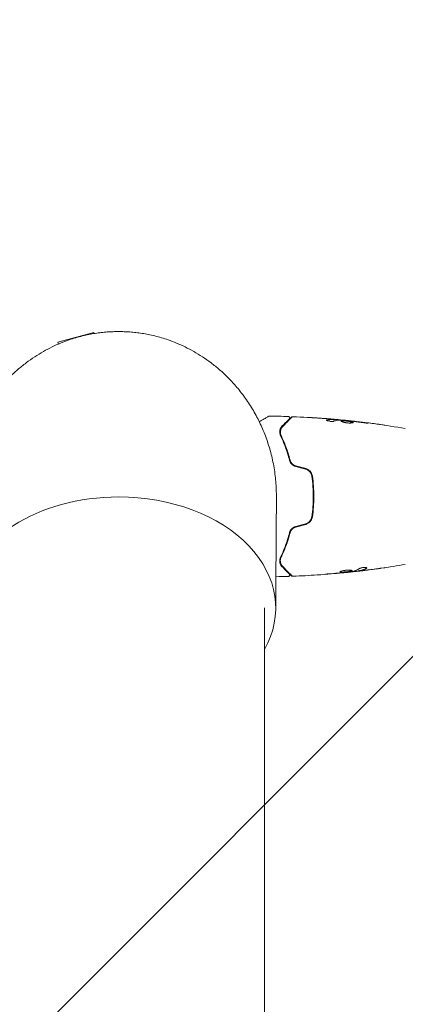
# Model space of a CAD drawing. Units: millimetres. Extents: x -5640 to 5954, y -4940 to 4654.
# Drawn here: x 2895 to 3029, y 905 to 1248 of the extents above; entities that cross this region are included whole.
import ezdxf

# ---------------------------------------------------------------- set-up
doc = ezdxf.new("R2010")
doc.units = ezdxf.units.MM
doc.header["$LTSCALE"] = 20
doc.linetypes.add('HIDDEN', pattern=[9.525, 6.35, -3.175])
for name, color, linetype in [('2d', 230, 'Continuous'), ('AS-Free_Space', 31, 'HIDDEN'), ('AS-Free_Space_Hatch', 31, 'HIDDEN')]:
    doc.layers.add(name, color=color, linetype=linetype)

msp = doc.modelspace()

# ---------------------------------------------------------------- hatches: boundary and pattern name
at = {"layer": 'AS-Free_Space_Hatch'}
h = msp.add_hatch(dxfattribs=at)
h.set_pattern_fill('ANSI31', color=256, scale=100, angle=180)
h.set_pattern_definition([(225, (3087.54, 1082), (224.506, -224.506), [])])
edge = h.paths.add_edge_path()
edge.add_arc((2546.54, 1082.19), 1000, 180, 360, ccw=False)
edge.add_line((1546.54, 1082.19), (1546.54, 3133.45))
edge.add_arc((2546.54, 3133.45), 1000, 0, 180, ccw=False)
edge.add_line((3546.54, 3133.45), (3546.54, 1082.19))

# ---------------------------------------------------------------- linework, layer by layer
at = {"layer": '2d', "lineweight": 0}
for p, q in [((2920.51, 1139.13), (2907.95, 1135.76)), ((2920.6, 1138.81), (2920.51, 1139.13)), ((2908.12, 1135.16), (2907.95, 1135.76)), ((3004.54, 1108.75), (3004.54, 1108.85)), ((3005.58, 1108.69), (3005.58, 1108.78)), ((3007.95, 1108.54), (3007.95, 1108.55)), ((3008.85, 1108.4), (3008.85, 1108.47)), ((3008.22, 1055.53), (3008.22, 1055.46)), ((3008.74, 1055.59), (3008.74, 1055.52)), ((3011.5, 1055.91), (3011.5, 1055.83)), ((3012.54, 1056.07), (3012.54, 1055.97)), ((2979.89, 1043.11), (2979.89, 38.89))]:
    msp.add_line(p, q, dxfattribs=at)
for major_axis, start_param, end_param in [((-54.75, 0), -1.570796, -0.107691), ((54.75, 0), -0.38218, 1.570796)]:
    msp.add_ellipse((2929.09, 1043.11), major_axis=major_axis, ratio=0.707107, start_param=start_param, end_param=end_param, dxfattribs=at)
for points, weights in [([(2929.09, 1139.5), (2901.45, 1139.5), (2873.84, 1120.16), (2874.09, 1081.61)], [1, 0.6655436516, 0.498878876677, 0.500005675233]), ([(2984.09, 1081.61), (2984.34, 1120.16), (2956.73, 1139.5), (2929.09, 1139.5)], [0.500005675233, 0.498878876677, 0.6655436516, 1]), ([(2979.85, 1057.61), (2979.85, 1057.61), (2979.85, 1057.61), (2979.85, 1057.61)], [0.963461764636, 0.963458644328, 0.963455524035, 0.963452403759])]:
    msp.add_rational_spline(points, weights, degree=3, dxfattribs=at)
for points, knots in [([(2978.11, 1108.07), (2978.28, 1108.18), (2978.45, 1108.27), (2978.9, 1108.53), (2979.18, 1108.69), (2979.69, 1108.99), (2979.92, 1109.12), (2980.54, 1109.48), (2980.87, 1109.67), (2981.17, 1109.84), (2981.24, 1109.88), (2981.29, 1109.91), (2981.3, 1109.92), (2981.31, 1109.92), (2981.31, 1109.92), (2981.33, 1109.93), (2981.34, 1109.94), (2981.35, 1109.95), (2981.36, 1109.95), (2981.36, 1109.95)], [0.00621538, 0.00621538, 0.00621538, 0.00621538, 0.00724257, 0.00724257, 0.00905321, 0.00905321, 0.01086385, 0.01086385, 0.01448514, 0.01448514, 0.01629578, 0.01629578, 0.0172011, 0.0172011, 0.01810642, 0.01810642, 0.02172771, 0.02172771, 0.02826335, 0.02826335, 0.02826335, 0.02826335]), ([(2981.36, 1109.95), (2981.36, 1109.95), (2981.36, 1109.95), (2981.36, 1109.95), (2981.36, 1109.95), (2981.36, 1109.95), (2981.36, 1109.95), (2981.36, 1109.95), (2981.37, 1109.96), (2981.38, 1109.96), (2981.39, 1109.97), (2981.42, 1109.98), (2981.44, 1109.99), (2981.51, 1110.01), (2981.56, 1110.02), (2981.61, 1110.02)], [0, 0, 0, 0, 0.0004883, 0.0004883, 0.0024414, 0.0024414, 0.0063477, 0.0063477, 0.0141604, 0.0141604, 0.0454251, 0.0454251, 0.1080431, 0.1080431, 0.2662065, 0.2662065, 0.2662065, 0.2662065]), ([(2986.27, 1106.43), (2987.1, 1107.26), (2987.79, 1107.95), (2988.46, 1108.62), (2988.58, 1108.75), (2988.81, 1108.97), (2988.91, 1109.07), (2989.18, 1109.34), (2989.31, 1109.47), (2989.42, 1109.58), (2989.44, 1109.6), (2989.46, 1109.62), (2989.46, 1109.62), (2989.48, 1109.64), (2989.49, 1109.65), (2989.5, 1109.66), (2989.51, 1109.67), (2989.51, 1109.67)], [0, 0, 0, 0, 0.00604989, 0.00604989, 0.00756236, 0.00756236, 0.00907483, 0.00907483, 0.01209978, 0.01209978, 0.01361225, 0.01361225, 0.01512472, 0.01512472, 0.01814967, 0.01814967, 0.02364717, 0.02364717, 0.02364717, 0.02364717]), ([(2986.44, 1106.78), (2987.16, 1107.5), (2987.77, 1108.11), (2988.49, 1108.83), (2988.69, 1109.03), (2989.01, 1109.35), (2989.13, 1109.47), (2989.24, 1109.58), (2989.26, 1109.6), (2989.28, 1109.62), (2989.28, 1109.62), (2989.29, 1109.63), (2989.29, 1109.63), (2989.3, 1109.64), (2989.31, 1109.65), (2989.32, 1109.66), (2989.33, 1109.67), (2989.33, 1109.67), (2989.33, 1109.67), (2989.33, 1109.67)], [0, 0, 0, 0, 0.00578762, 0.00578762, 0.00868142, 0.00868142, 0.01157523, 0.01157523, 0.01302214, 0.01302214, 0.01374559, 0.01374559, 0.01446904, 0.01446904, 0.01736285, 0.01736285, 0.02315047, 0.02315047, 0.02317495, 0.02317495, 0.02317495, 0.02317495]), ([(2988.24, 1109.87), (2988.29, 1109.87), (2988.34, 1109.86), (2988.45, 1109.82), (2988.49, 1109.79), (2988.58, 1109.73), (2988.62, 1109.68), (2988.67, 1109.59), (2988.69, 1109.54), (2988.72, 1109.44), (2988.72, 1109.38), (2988.71, 1109.27), (2988.7, 1109.22), (2988.65, 1109.12), (2988.62, 1109.07), (2988.58, 1109.03), (2988.58, 1109.02), (2988.57, 1109.02)], [0, 0, 0, 0, 0.16195, 0.16195, 0.324498, 0.324498, 0.487024, 0.487024, 0.649551, 0.649551, 0.812077, 0.812077, 0.974604, 0.974604, 1.137131, 1.137131, 1.15657, 1.15657, 1.15657, 1.15657]), ([(2989.33, 1109.67), (2989.34, 1109.68), (2989.36, 1109.7), (2989.39, 1109.72), (2989.41, 1109.73), (2989.46, 1109.76), (2989.5, 1109.78), (2989.59, 1109.81), (2989.65, 1109.81), (2989.7, 1109.81)], [0, 0, 0, 0, 0.0637428, 0.0637428, 0.1264606, 0.1264606, 0.2524247, 0.2524247, 0.4105881, 0.4105881, 0.4105881, 0.4105881]), ([(2989.51, 1109.67), (2989.52, 1109.68), (2989.54, 1109.7), (2989.57, 1109.72), (2989.59, 1109.73), (2989.64, 1109.77), (2989.68, 1109.78), (2989.77, 1109.81), (2989.83, 1109.82), (2989.88, 1109.81)], [0, 0, 0, 0, 0.063877, 0.063877, 0.1267226, 0.1267226, 0.2526866, 0.2526866, 0.41085, 0.41085, 0.41085, 0.41085]), ([(2989.88, 1109.81), (2993.19, 1109.69), (2996.49, 1109.5), (3001.34, 1109.15), (3002.89, 1109.03), (3004.44, 1108.89)], [0, 0, 0, 0, 10.001335, 10.001335, 14.690563, 14.690563, 14.690563, 14.690563]), ([(2997.73, 1109.4), (2997.53, 1109.41), (2997.35, 1109.42), (2997.01, 1109.45), (2996.85, 1109.46), (2996.6, 1109.47), (2996.5, 1109.48), (2996.4, 1109.49), (2996.37, 1109.49), (2996.34, 1109.49), (2996.33, 1109.49), (2996.33, 1109.49)], [0, 0, 0, 0, 0.000583907, 0.000583907, 0.001167815, 0.001167815, 0.001751722, 0.001751722, 0.002043676, 0.002043676, 0.002335629, 0.002335629, 0.002335629, 0.002335629]), ([(2996.33, 1109.49), (2996.33, 1109.49), (2996.34, 1109.49), (2996.39, 1109.49), (2996.43, 1109.49), (2996.58, 1109.48), (2996.73, 1109.47), (2997, 1109.45), (2997.1, 1109.45), (2997.3, 1109.43), (2997.41, 1109.43), (2997.64, 1109.41), (2997.76, 1109.4), (2998, 1109.39), (2998.12, 1109.38), (2998.24, 1109.37)], [0.002335629, 0.002335629, 0.002335629, 0.002335629, 0.002691247, 0.002691247, 0.003046864, 0.003046864, 0.003758098, 0.003758098, 0.004113716, 0.004113716, 0.004469333, 0.004469333, 0.00482495, 0.00482495, 0.005180567, 0.005180567, 0.005180567, 0.005180567]), ([(2986.13, 1106.57), (2985.93, 1106.37), (2985.76, 1106.15), (2985.49, 1105.66), (2985.39, 1105.4), (2985.29, 1104.98), (2985.27, 1104.83), (2985.24, 1104.52), (2985.24, 1104.36), (2985.29, 1103.87), (2985.37, 1103.52), (2985.54, 1103.16)], [0, 0, 0, 0, 0.001864837, 0.001864837, 0.003729674, 0.003729674, 0.004662092, 0.004662092, 0.00559451, 0.00559451, 0.007459347, 0.007459347, 0.007459347, 0.007459347]), ([(2985.72, 1103.25), (2985.58, 1103.55), (2985.5, 1103.86), (2985.43, 1104.44), (2985.45, 1104.72), (2985.53, 1105.13), (2985.56, 1105.26), (2985.66, 1105.52), (2985.71, 1105.64), (2985.9, 1106), (2986.06, 1106.22), (2986.27, 1106.43)], [0, 0, 0, 0, 0.001348017, 0.001348017, 0.002696033, 0.002696033, 0.003370042, 0.003370042, 0.00404405, 0.00404405, 0.005392066, 0.005392066, 0.005392066, 0.005392066]), ([(2985.72, 1103.25), (2985.62, 1103.46), (2985.56, 1103.65), (2985.47, 1104.03), (2985.45, 1104.21), (2985.44, 1104.71), (2985.49, 1105.01), (2985.65, 1105.52), (2985.76, 1105.75), (2986, 1106.14), (2986.14, 1106.3), (2986.27, 1106.43)], [0, 0, 0, 0, 0.001140977, 0.001140977, 0.002281954, 0.002281954, 0.004563907, 0.004563907, 0.006845861, 0.006845861, 0.009127814, 0.009127814, 0.009127814, 0.009127814]), ([(2985.71, 1105.63), (2985.76, 1105.78), (2985.83, 1105.93), (2986.04, 1106.32), (2986.22, 1106.56), (2986.44, 1106.78)], [0.003874198, 0.003874198, 0.003874198, 0.003874198, 0.004723278, 0.004723278, 0.006297704, 0.006297704, 0.006297704, 0.006297704]), ([(2988.57, 1109.02), (2988.57, 1109.02), (2988.57, 1109.02), (2988.56, 1109), (2988.55, 1109), (2988.54, 1108.99), (2988.54, 1108.98), (2988.53, 1108.98), (2988.53, 1108.97), (2988.52, 1108.97), (2988.52, 1108.96), (2988.48, 1108.93), (2988.41, 1108.85), (2988.22, 1108.67), (2988.15, 1108.6), (2987.99, 1108.43), (2987.89, 1108.34), (2987.38, 1107.82), (2986.82, 1107.26), (2986.13, 1106.57)], [0.02275047, 0.02275047, 0.02275047, 0.02275047, 0.02787328, 0.02787328, 0.0306606, 0.0306606, 0.03205427, 0.03205427, 0.0327511, 0.0327511, 0.03344793, 0.03344793, 0.03623526, 0.03623526, 0.03762892, 0.03762892, 0.03902259, 0.03902259, 0.04459724, 0.04459724, 0.04459724, 0.04459724]), ([(3004.08, 1108.23), (3004.01, 1108.21), (3003.92, 1108.19), (3003.7, 1108.17), (3003.57, 1108.16), (3003.29, 1108.16), (3003.14, 1108.16), (3002.83, 1108.19), (3002.68, 1108.21), (3002.24, 1108.28), (3001.98, 1108.35), (3001.62, 1108.49), (3001.52, 1108.56), (3001.52, 1108.62)], [0, 0, 0, 0, 0.000456133, 0.000456133, 0.000912267, 0.000912267, 0.0013684, 0.0013684, 0.001824534, 0.001824534, 0.0027368, 0.0027368, 0.003649067, 0.003649067, 0.003649067, 0.003649067]), ([(3001.67, 1108.62), (3001.62, 1108.6), (3001.58, 1108.59), (3001.55, 1108.57), (3001.55, 1108.57), (3001.54, 1108.57)], [0, 0, 0, 0, 0.0003297632, 0.0003297632, 0.0003852274, 0.0003852274, 0.0003852274, 0.0003852274]), ([(3001.67, 1108.72), (3002.12, 1108.82), (3002.58, 1108.88), (3003.26, 1108.9), (3003.48, 1108.9), (3003.94, 1108.88), (3004.16, 1108.87), (3004.39, 1108.85)], [0, 0, 0, 0, 0.002938605, 0.002938605, 0.004407908, 0.004407908, 0.005877211, 0.005877211, 0.005877211, 0.005877211]), ([(3004.39, 1108.75), (3004.16, 1108.77), (3003.94, 1108.78), (3003.48, 1108.8), (3003.26, 1108.8), (3002.58, 1108.78), (3002.12, 1108.72), (3001.67, 1108.62)], [0, 0, 0, 0, 0.001469311, 0.001469311, 0.002938621, 0.002938621, 0.005877242, 0.005877242, 0.005877242, 0.005877242]), ([(3004.19, 1108.89), (3003.96, 1108.92), (3003.69, 1108.94), (3003.09, 1108.99), (3002.77, 1109.02), (3002.43, 1109.05)], [0, 0, 0, 0, 0.001013465, 0.001013465, 0.00202693, 0.00202693, 0.00202693, 0.00202693]), ([(3003.98, 1108.93), (3004.15, 1108.92), (3004.31, 1108.9), (3004.62, 1108.88), (3004.77, 1108.86), (3005.16, 1108.83), (3005.34, 1108.81), (3005.42, 1108.8)], [0, 0, 0, 0, 0.000502086, 0.000502086, 0.001004171, 0.001004171, 0.002008343, 0.002008343, 0.002008343, 0.002008343]), ([(3004.39, 1108.85), (3004.45, 1108.85), (3004.5, 1108.85), (3004.54, 1108.85), (3004.55, 1108.85), (3004.49, 1108.86), (3004.37, 1108.88), (3004.19, 1108.89)], [0, 0, 0, 0, 0.000405292, 0.000405292, 0.000810583, 0.000810583, 0.001621167, 0.001621167, 0.001621167, 0.001621167]), ([(3005.58, 1108.73), (3005.58, 1108.73), (3005.59, 1108.73), (3005.63, 1108.72), (3005.67, 1108.71), (3005.75, 1108.7), (3005.8, 1108.69), (3005.92, 1108.67), (3005.99, 1108.66), (3006.08, 1108.65), (3006.1, 1108.64), (3006.13, 1108.64)], [0, 0, 0, 0, 0.00032099, 0.00032099, 0.000641981, 0.000641981, 0.000962971, 0.000962971, 0.001283961, 0.001283961, 0.00137276, 0.00137276, 0.00137276, 0.00137276]), ([(3005.78, 1108.69), (3005.78, 1108.69), (3005.78, 1108.69), (3005.81, 1108.7), (3005.85, 1108.7), (3005.96, 1108.7), (3006.02, 1108.69), (3006.17, 1108.68), (3006.26, 1108.68), (3006.56, 1108.65), (3006.79, 1108.63), (3007.17, 1108.6), (3007.3, 1108.58), (3007.57, 1108.56), (3007.71, 1108.54), (3007.98, 1108.52), (3008.12, 1108.5), (3008.39, 1108.47), (3008.52, 1108.46), (3008.72, 1108.44), (3008.79, 1108.43), (3008.85, 1108.42)], [0.000407777, 0.000407777, 0.000407777, 0.000407777, 0.000412022, 0.000412022, 0.000824044, 0.000824044, 0.001236066, 0.001236066, 0.001648088, 0.001648088, 0.002472133, 0.002472133, 0.002884155, 0.002884155, 0.003296177, 0.003296177, 0.003708199, 0.003708199, 0.004120221, 0.004120221, 0.004347439, 0.004347439, 0.004347439, 0.004347439]), ([(3009.89, 1108.31), (3009.32, 1108.36), (3008.75, 1108.42), (3007.61, 1108.52), (3007.04, 1108.56), (3006.47, 1108.6)], [0, 0, 0, 0, 0.00190427, 0.00190427, 0.003808539, 0.003808539, 0.003808539, 0.003808539]), ([(3006.64, 1108.33), (3006.64, 1108.35), (3006.66, 1108.37), (3006.71, 1108.4), (3006.75, 1108.41), (3006.86, 1108.43), (3006.92, 1108.44), (3007.07, 1108.45), (3007.16, 1108.45), (3007.46, 1108.45), (3007.69, 1108.44), (3008.08, 1108.41), (3008.21, 1108.4), (3008.48, 1108.37), (3008.62, 1108.36), (3008.89, 1108.33), (3009.03, 1108.31), (3009.3, 1108.28), (3009.43, 1108.26), (3009.81, 1108.21), (3010.04, 1108.17), (3010.33, 1108.1), (3010.42, 1108.08), (3010.57, 1108.03), (3010.63, 1108.01), (3010.74, 1107.96), (3010.78, 1107.94), (3010.83, 1107.89), (3010.84, 1107.87), (3010.84, 1107.85)], [0, 0, 0, 0, 0.0004136, 0.0004136, 0.0008272, 0.0008272, 0.0012408, 0.0012408, 0.0016544, 0.0016544, 0.0024816, 0.0024816, 0.0028952, 0.0028952, 0.0033088, 0.0033088, 0.0037224, 0.0037224, 0.004136, 0.004136, 0.0049632, 0.0049632, 0.0053768, 0.0053768, 0.0057904, 0.0057904, 0.006203999, 0.006203999, 0.006617599, 0.006617599, 0.006617599, 0.006617599]), ([(3010.84, 1107.85), (3010.84, 1107.8), (3010.79, 1107.75), (3010.58, 1107.68), (3010.42, 1107.65), (3010.13, 1107.62), (3010.02, 1107.61), (3009.79, 1107.6), (3009.66, 1107.6), (3009.4, 1107.61), (3009.27, 1107.61), (3009, 1107.63), (3008.86, 1107.65), (3008.58, 1107.68), (3008.44, 1107.7), (3008.18, 1107.75), (3008.04, 1107.78), (3007.79, 1107.83), (3007.67, 1107.86), (3007.45, 1107.92), (3007.34, 1107.95), (3007.06, 1108.05), (3006.9, 1108.11), (3006.7, 1108.23), (3006.64, 1108.28), (3006.64, 1108.33)], [0.006617599, 0.006617599, 0.006617599, 0.006617599, 0.007449314, 0.007449314, 0.008281029, 0.008281029, 0.008696886, 0.008696886, 0.009112744, 0.009112744, 0.009528601, 0.009528601, 0.009944458, 0.009944458, 0.010360316, 0.010360316, 0.010776173, 0.010776173, 0.011192031, 0.011192031, 0.011607888, 0.011607888, 0.012439603, 0.012439603, 0.013271318, 0.013271318, 0.013271318, 0.013271318]), ([(3010.82, 1107.8), (3010.82, 1107.8), (3010.81, 1107.81), (3010.78, 1107.84), (3010.74, 1107.86), (3010.58, 1107.93), (3010.43, 1107.98), (3010.14, 1108.04), (3010.03, 1108.06), (3009.81, 1108.1), (3009.69, 1108.12), (3009.44, 1108.16), (3009.3, 1108.18), (3009.03, 1108.21), (3008.9, 1108.23), (3008.48, 1108.27), (3008.21, 1108.3), (3007.82, 1108.33), (3007.7, 1108.33), (3007.47, 1108.34), (3007.36, 1108.35), (3007.16, 1108.35), (3007.08, 1108.35), (3006.92, 1108.34), (3006.86, 1108.33), (3006.74, 1108.31), (3006.69, 1108.29), (3006.67, 1108.27)], [0.006959302, 0.006959302, 0.006959302, 0.006959302, 0.007065717, 0.007065717, 0.007479037, 0.007479037, 0.008305676, 0.008305676, 0.008718996, 0.008718996, 0.009132316, 0.009132316, 0.009545635, 0.009545635, 0.009958955, 0.009958955, 0.010785595, 0.010785595, 0.011198915, 0.011198915, 0.011612234, 0.011612234, 0.012025554, 0.012025554, 0.012438874, 0.012438874, 0.012937835, 0.012937835, 0.012937835, 0.012937835]), ([(3007.95, 1108.55), (3007.95, 1108.56), (3007.98, 1108.55), (3008.08, 1108.55), (3008.15, 1108.54), (3008.34, 1108.52), (3008.46, 1108.51), (3008.68, 1108.49), (3008.76, 1108.48), (3008.85, 1108.47)], [0, 0, 0, 0, 0.000630199, 0.000630199, 0.001260399, 0.001260399, 0.001890598, 0.001890598, 0.002252966, 0.002252966, 0.002252966, 0.002252966]), ([(3008.85, 1108.47), (3008.85, 1108.47), (3008.88, 1108.47), (3008.98, 1108.46), (3009.05, 1108.45), (3009.24, 1108.43), (3009.36, 1108.41), (3009.64, 1108.38), (3009.79, 1108.37), (3009.96, 1108.35)], [0, 0, 0, 0, 0.000630412, 0.000630412, 0.001260825, 0.001260825, 0.001891237, 0.001891237, 0.00252165, 0.00252165, 0.00252165, 0.00252165]), ([(3008.85, 1108.47), (3012.15, 1108.13), (3015.44, 1107.74), (3022.15, 1106.82), (3025.58, 1106.28), (3028.99, 1105.69)], [0, 0, 0, 0, 10.001335, 10.001335, 20.470445, 20.470445, 20.470445, 20.470445]), ([(3010.34, 1108.31), (3013.27, 1108), (3016.2, 1107.64), (3019.96, 1107.13), (3020.79, 1107.01), (3021.62, 1106.89)], [1.154398, 1.154398, 1.154398, 1.154398, 10.001335, 10.001335, 12.524522, 12.524522, 12.524522, 12.524522]), ([(3014, 1107.78), (3013.44, 1107.86), (3012.87, 1107.94), (3011.74, 1108.09), (3011.17, 1108.16), (3010.6, 1108.23)], [0, 0, 0, 0, 0.001845834, 0.001845834, 0.003691668, 0.003691668, 0.003691668, 0.003691668]), ([(3015.05, 1107.73), (3015.21, 1107.71), (3015.36, 1107.69), (3015.55, 1107.66), (3015.61, 1107.65), (3015.71, 1107.64), (3015.75, 1107.63), (3015.85, 1107.61), (3015.89, 1107.61), (3015.89, 1107.6), (3015.86, 1107.6), (3015.75, 1107.6), (3015.71, 1107.6), (3015.61, 1107.6), (3015.56, 1107.61), (3015.43, 1107.61), (3015.36, 1107.62), (3015.21, 1107.63), (3015.13, 1107.64), (3014.72, 1107.68), (3014.34, 1107.73), (3014, 1107.78)], [0, 0, 0, 0, 0.000536546, 0.000536546, 0.000804819, 0.000804819, 0.001073092, 0.001073092, 0.001609638, 0.001609638, 0.002146183, 0.002146183, 0.002414456, 0.002414456, 0.002682729, 0.002682729, 0.002951002, 0.002951002, 0.003219275, 0.003219275, 0.004292367, 0.004292367, 0.004292367, 0.004292367]), ([(2985.25, 1104.61), (2985.25, 1104.55), (2985.26, 1104.49), (2985.27, 1104.26), (2985.3, 1104.09), (2985.39, 1103.73), (2985.46, 1103.54), (2985.55, 1103.35)], [0.00545037, 0.00545037, 0.00545037, 0.00545037, 0.005809633, 0.005809633, 0.006777905, 0.006777905, 0.007746177, 0.007746177, 0.007746177, 0.007746177]), ([(2985.54, 1103.16), (2986.11, 1101.96), (2986.68, 1100.64), (2987.74, 1097.79), (2988.24, 1096.26), (2988.68, 1094.6)], [0, 0, 0, 0, 0.00561537, 0.00561537, 0.01123074, 0.01123074, 0.01123074, 0.01123074]), ([(2985.55, 1103.35), (2986.14, 1102.12), (2986.73, 1100.77), (2987.82, 1097.85), (2988.33, 1096.28), (2988.78, 1094.59)], [0, 0, 0, 0, 0.00564355, 0.00564355, 0.01128709, 0.01128709, 0.01128709, 0.01128709]), ([(2988.87, 1094.65), (2988.42, 1096.34), (2987.92, 1097.89), (2986.85, 1100.75), (2986.28, 1102.06), (2985.72, 1103.25)], [0, 0, 0, 0, 0.00577336, 0.00577336, 0.01154671, 0.01154671, 0.01154671, 0.01154671]), ([(2988.68, 1094.6), (2988.74, 1094.37), (2988.83, 1094.13), (2989.01, 1093.8), (2989.08, 1093.7), (2989.24, 1093.49), (2989.32, 1093.39), (2989.51, 1093.2), (2989.6, 1093.11), (2989.81, 1092.94), (2989.93, 1092.86), (2990.28, 1092.65), (2990.53, 1092.54), (2990.8, 1092.47)], [0, 0, 0, 0, 0.000832155, 0.000832155, 0.001248232, 0.001248232, 0.001664309, 0.001664309, 0.002080386, 0.002080386, 0.002496464, 0.002496464, 0.003328618, 0.003328618, 0.003328618, 0.003328618]), ([(2988.78, 1094.59), (2988.84, 1094.35), (2988.94, 1094.12), (2989.12, 1093.79), (2989.19, 1093.68), (2989.34, 1093.47), (2989.43, 1093.37), (2989.61, 1093.18), (2989.71, 1093.09), (2989.92, 1092.92), (2990.03, 1092.85), (2990.38, 1092.64), (2990.63, 1092.53), (2990.89, 1092.46)], [0, 0, 0, 0, 0.000812522, 0.000812522, 0.001218783, 0.001218783, 0.001625044, 0.001625044, 0.002031305, 0.002031305, 0.002437566, 0.002437566, 0.003250088, 0.003250088, 0.003250088, 0.003250088]), ([(2990.85, 1092.66), (2990.61, 1092.73), (2990.37, 1092.83), (2990.05, 1093.02), (2989.95, 1093.09), (2989.75, 1093.24), (2989.66, 1093.33), (2989.49, 1093.5), (2989.41, 1093.59), (2989.26, 1093.79), (2989.2, 1093.89), (2989.02, 1094.21), (2988.93, 1094.42), (2988.87, 1094.65)], [0, 0, 0, 0, 0.000765347, 0.000765347, 0.00114802, 0.00114802, 0.001530694, 0.001530694, 0.001913367, 0.001913367, 0.00229604, 0.00229604, 0.003061387, 0.003061387, 0.003061387, 0.003061387]), ([(2994.22, 1091.55), (2994.51, 1091.48), (2994.79, 1091.36), (2995.16, 1091.12), (2995.28, 1091.04), (2995.5, 1090.85), (2995.6, 1090.75), (2995.8, 1090.53), (2995.88, 1090.41), (2996.04, 1090.17), (2996.11, 1090.04), (2996.29, 1089.65), (2996.37, 1089.37), (2996.42, 1089.09)], [0, 0, 0, 0, 0.000889055, 0.000889055, 0.001333583, 0.001333583, 0.00177811, 0.00177811, 0.002222638, 0.002222638, 0.002667165, 0.002667165, 0.00355622, 0.00355622, 0.00355622, 0.00355622]), ([(2996.61, 1089.12), (2996.53, 1089.72), (2996.27, 1090.29), (2995.65, 1091), (2995.41, 1091.2), (2994.88, 1091.54), (2994.59, 1091.66), (2994.28, 1091.75)], [0, 0, 0, 0, 0.001914168, 0.001914168, 0.002871252, 0.002871252, 0.003828336, 0.003828336, 0.003828336, 0.003828336]), ([(2994.6, 1091.42), (2994.79, 1091.35), (2994.97, 1091.26), (2995.26, 1091.08), (2995.38, 1091), (2995.6, 1090.81), (2995.7, 1090.7), (2995.9, 1090.49), (2995.98, 1090.37), (2996.14, 1090.13), (2996.21, 1090), (2996.39, 1089.61), (2996.47, 1089.33), (2996.51, 1089.05)], [0.000274925, 0.000274925, 0.000274925, 0.000274925, 0.00087853, 0.00087853, 0.001317796, 0.001317796, 0.001757061, 0.001757061, 0.002196326, 0.002196326, 0.002635591, 0.002635591, 0.003514121, 0.003514121, 0.003514121, 0.003514121]), ([(2996.42, 1089.09), (2996.58, 1087.93), (2996.71, 1086.76), (2996.84, 1084.99), (2996.87, 1084.39), (2996.92, 1083.19), (2996.93, 1082.58), (2996.93, 1080.78), (2996.88, 1079.59), (2996.71, 1077.23), (2996.58, 1076.07), (2996.42, 1074.91)], [0, 0, 0, 0, 0.0035954, 0.0035954, 0.00539309, 0.00539309, 0.00719079, 0.00719079, 0.01078619, 0.01078619, 0.01438158, 0.01438158, 0.01438158, 0.01438158]), ([(2996.51, 1089.05), (2996.68, 1087.9), (2996.81, 1086.73), (2996.98, 1084.38), (2997.02, 1083.2), (2997.02, 1082)], [0, 0, 0, 0, 0.003558805, 0.003558805, 0.007117609, 0.007117609, 0.007117609, 0.007117609]), ([(2996.61, 1074.88), (2996.78, 1076.04), (2996.91, 1077.21), (2997.04, 1079), (2997.07, 1079.6), (2997.12, 1080.8), (2997.13, 1081.41), (2997.13, 1083.23), (2997.08, 1084.42), (2996.91, 1086.79), (2996.78, 1087.96), (2996.61, 1089.12)], [0, 0, 0, 0, 0.0036116, 0.0036116, 0.0054174, 0.0054174, 0.0072232, 0.0072232, 0.01083479, 0.01083479, 0.01444639, 0.01444639, 0.01444639, 0.01444639]), ([(2984.09, 1081.61), (2984.07, 1079.26), (2984.06, 1076.91), (2984, 1067.51), (2983.95, 1060.46), (2983.88, 1049.91), (2983.86, 1046.42), (2983.84, 1042.93)], [0, 0, 0, 0, 10, 10, 40, 40, 54.840255, 54.840255, 54.840255, 54.840255]), ([(2997.02, 1082), (2997.02, 1080.8), (2996.98, 1079.62), (2996.81, 1077.27), (2996.68, 1076.1), (2996.51, 1074.95)], [0, 0, 0, 0, 0.003558805, 0.003558805, 0.007117609, 0.007117609, 0.007117609, 0.007117609]), ([(2996.42, 1074.91), (2996.33, 1074.34), (2996.08, 1073.8), (2995.5, 1073.14), (2995.28, 1072.95), (2994.78, 1072.64), (2994.51, 1072.52), (2994.22, 1072.45)], [0, 0, 0, 0, 0.001770151, 0.001770151, 0.002655226, 0.002655226, 0.003540301, 0.003540301, 0.003540301, 0.003540301]), ([(2994.28, 1072.25), (2994.59, 1072.34), (2994.88, 1072.47), (2995.41, 1072.8), (2995.66, 1073.01), (2995.96, 1073.36), (2996.05, 1073.48), (2996.22, 1073.74), (2996.29, 1073.88), (2996.48, 1074.29), (2996.57, 1074.58), (2996.61, 1074.88)], [0, 0, 0, 0, 0.000962618, 0.000962618, 0.001925236, 0.001925236, 0.002406545, 0.002406545, 0.002887854, 0.002887854, 0.003850472, 0.003850472, 0.003850472, 0.003850472]), ([(2996.51, 1074.95), (2996.43, 1074.38), (2996.18, 1073.84), (2995.6, 1073.18), (2995.38, 1072.99), (2994.96, 1072.73), (2994.79, 1072.65), (2994.6, 1072.58)], [0, 0, 0, 0, 0.001751348, 0.001751348, 0.002627023, 0.002627023, 0.003224784, 0.003224784, 0.003224784, 0.003224784]), ([(2990.8, 1071.53), (2990.53, 1071.46), (2990.28, 1071.35), (2989.93, 1071.14), (2989.81, 1071.06), (2989.6, 1070.89), (2989.5, 1070.8), (2989.32, 1070.61), (2989.24, 1070.51), (2989.08, 1070.3), (2989.01, 1070.19), (2988.83, 1069.86), (2988.74, 1069.63), (2988.68, 1069.4)], [0, 0, 0, 0, 0.000837423, 0.000837423, 0.001256134, 0.001256134, 0.001674846, 0.001674846, 0.002093557, 0.002093557, 0.002512269, 0.002512269, 0.003349692, 0.003349692, 0.003349692, 0.003349692]), ([(2990.89, 1071.54), (2990.63, 1071.47), (2990.37, 1071.36), (2989.91, 1071.08), (2989.7, 1070.91), (2989.42, 1070.63), (2989.34, 1070.53), (2989.19, 1070.32), (2989.12, 1070.21), (2988.93, 1069.87), (2988.84, 1069.65), (2988.78, 1069.41)], [0, 0, 0, 0, 0.000815745, 0.000815745, 0.001631491, 0.001631491, 0.002039364, 0.002039364, 0.002447236, 0.002447236, 0.003262982, 0.003262982, 0.003262982, 0.003262982]), ([(2988.87, 1069.35), (2988.93, 1069.58), (2989.02, 1069.8), (2989.2, 1070.11), (2989.26, 1070.21), (2989.41, 1070.41), (2989.49, 1070.5), (2989.75, 1070.76), (2989.94, 1070.92), (2990.38, 1071.17), (2990.61, 1071.27), (2990.85, 1071.34)], [0, 0, 0, 0, 0.000760497, 0.000760497, 0.001140745, 0.001140745, 0.001520994, 0.001520994, 0.002281491, 0.002281491, 0.003041988, 0.003041988, 0.003041988, 0.003041988]), ([(2988.68, 1069.4), (2988.24, 1067.74), (2987.74, 1066.21), (2986.68, 1063.36), (2986.11, 1062.04), (2985.54, 1060.84)], [0, 0, 0, 0, 0.00561537, 0.00561537, 0.01123074, 0.01123074, 0.01123074, 0.01123074]), ([(2988.78, 1069.41), (2988.33, 1067.72), (2987.82, 1066.15), (2986.73, 1063.23), (2986.14, 1061.88), (2985.55, 1060.65)], [0, 0, 0, 0, 0.00564355, 0.00564355, 0.01128709, 0.01128709, 0.01128709, 0.01128709]), ([(2985.72, 1060.75), (2986.28, 1061.94), (2986.85, 1063.25), (2987.92, 1066.11), (2988.42, 1067.66), (2988.87, 1069.35)], [0, 0, 0, 0, 0.00577336, 0.00577336, 0.01154671, 0.01154671, 0.01154671, 0.01154671]), ([(2985.54, 1060.84), (2985.37, 1060.47), (2985.29, 1060.13), (2985.24, 1059.64), (2985.24, 1059.48), (2985.27, 1059.17), (2985.29, 1059.02), (2985.39, 1058.6), (2985.49, 1058.33), (2985.76, 1057.85), (2985.93, 1057.63), (2986.13, 1057.43)], [0, 0, 0, 0, 0.001851544, 0.001851544, 0.002777316, 0.002777316, 0.003703088, 0.003703088, 0.005554632, 0.005554632, 0.007406175, 0.007406175, 0.007406175, 0.007406175]), ([(2985.55, 1060.65), (2985.46, 1060.46), (2985.39, 1060.27), (2985.3, 1059.91), (2985.27, 1059.74), (2985.26, 1059.51), (2985.25, 1059.45), (2985.25, 1059.39)], [0, 0, 0, 0, 0.000964064, 0.000964064, 0.001928127, 0.001928127, 0.002284417, 0.002284417, 0.002284417, 0.002284417]), ([(2986.27, 1057.57), (2986.06, 1057.78), (2985.9, 1058), (2985.64, 1058.48), (2985.55, 1058.74), (2985.47, 1059.14), (2985.46, 1059.28), (2985.44, 1059.57), (2985.45, 1059.71), (2985.5, 1060.15), (2985.58, 1060.45), (2985.72, 1060.75)], [0, 0, 0, 0, 0.001345717, 0.001345717, 0.002691433, 0.002691433, 0.003364292, 0.003364292, 0.00403715, 0.00403715, 0.005382867, 0.005382867, 0.005382867, 0.005382867]), ([(2986.44, 1057.22), (2986.22, 1057.44), (2986.04, 1057.68), (2985.83, 1058.08), (2985.76, 1058.22), (2985.71, 1058.37)], [0, 0, 0, 0, 0.00155983, 0.00155983, 0.002381359, 0.002381359, 0.002381359, 0.002381359]), ([(2989.51, 1054.33), (2989.51, 1054.33), (2989.5, 1054.34), (2989.49, 1054.35), (2989.48, 1054.36), (2989.46, 1054.37), (2989.46, 1054.38), (2989.45, 1054.38), (2989.45, 1054.39), (2989.44, 1054.4), (2989.41, 1054.42), (2989.3, 1054.54), (2989.17, 1054.67), (2988.9, 1054.93), (2988.8, 1055.04), (2988.58, 1055.26), (2988.45, 1055.39), (2987.78, 1056.05), (2987.09, 1056.75), (2986.27, 1057.57)], [0.02464336, 0.02464336, 0.02464336, 0.02464336, 0.03015026, 0.03015026, 0.03316528, 0.03316528, 0.03391904, 0.03391904, 0.0346728, 0.0346728, 0.03618031, 0.03618031, 0.03919533, 0.03919533, 0.04070285, 0.04070285, 0.04221036, 0.04221036, 0.04824041, 0.04824041, 0.04824041, 0.04824041]), ([(2986.13, 1057.43), (2986.47, 1057.09), (2986.78, 1056.78), (2987.2, 1056.36), (2987.33, 1056.23), (2987.57, 1055.98), (2987.68, 1055.87), (2988.2, 1055.36), (2988.45, 1055.11), (2988.52, 1055.04), (2988.52, 1055.03), (2988.53, 1055.03), (2988.53, 1055.03), (2988.54, 1055.02), (2988.54, 1055.01), (2988.55, 1055), (2988.56, 1055), (2988.57, 1054.98), (2988.57, 1054.98), (2988.57, 1054.98)], [0, 0, 0, 0, 0.00280724, 0.00280724, 0.00421086, 0.00421086, 0.00561448, 0.00561448, 0.01122897, 0.01122897, 0.01193078, 0.01193078, 0.01263259, 0.01263259, 0.01403621, 0.01403621, 0.01684345, 0.01684345, 0.02211228, 0.02211228, 0.02211228, 0.02211228]), ([(2989.33, 1054.33), (2989.33, 1054.33), (2989.32, 1054.34), (2989.31, 1054.35), (2989.3, 1054.36), (2989.29, 1054.37), (2989.29, 1054.37), (2989.28, 1054.38), (2989.28, 1054.38), (2989.26, 1054.4), (2989.24, 1054.42), (2989.13, 1054.53), (2989.01, 1054.65), (2988.69, 1054.97), (2988.48, 1055.17), (2987.77, 1055.89), (2987.16, 1056.5), (2986.44, 1057.22)], [0.02317495, 0.02317495, 0.02317495, 0.02317495, 0.02893808, 0.02893808, 0.03183189, 0.03183189, 0.03255534, 0.03255534, 0.0332788, 0.0332788, 0.0347257, 0.0347257, 0.03761951, 0.03761951, 0.04051332, 0.04051332, 0.04630093, 0.04630093, 0.04630093, 0.04630093]), ([(2988.57, 1054.98), (2988.59, 1054.97), (2988.6, 1054.95), (2988.63, 1054.92), (2988.64, 1054.9), (2988.67, 1054.85), (2988.69, 1054.81), (2988.71, 1054.73), (2988.72, 1054.69), (2988.72, 1054.61), (2988.72, 1054.56), (2988.7, 1054.48), (2988.69, 1054.44), (2988.65, 1054.37), (2988.63, 1054.33), (2988.57, 1054.27), (2988.54, 1054.24), (2988.47, 1054.19), (2988.43, 1054.17), (2988.34, 1054.14), (2988.29, 1054.13), (2988.24, 1054.13)], [0, 0, 0, 0, 0.059741, 0.059741, 0.118636, 0.118636, 0.2446, 0.2446, 0.370565, 0.370565, 0.496529, 0.496529, 0.622493, 0.622493, 0.748457, 0.748457, 0.874421, 0.874421, 1.000385, 1.000385, 1.158548, 1.158548, 1.158548, 1.158548]), ([(2989.7, 1054.19), (2989.64, 1054.19), (2989.59, 1054.19), (2989.49, 1054.22), (2989.44, 1054.25), (2989.37, 1054.3), (2989.35, 1054.31), (2989.33, 1054.33)], [0, 0, 0, 0, 0.1620244, 0.1620244, 0.3245694, 0.3245694, 0.4101284, 0.4101284, 0.4101284, 0.4101284]), ([(2989.88, 1054.19), (2989.82, 1054.18), (2989.77, 1054.19), (2989.67, 1054.22), (2989.62, 1054.25), (2989.55, 1054.29), (2989.53, 1054.31), (2989.51, 1054.33)], [0, 0, 0, 0, 0.1620246, 0.1620246, 0.3245698, 0.3245698, 0.4103895, 0.4103895, 0.4103895, 0.4103895]), ([(3008.22, 1055.46), (3004.93, 1055.13), (3001.63, 1054.85), (2995.51, 1054.44), (2992.7, 1054.29), (2989.88, 1054.19)], [0, 0, 0, 0, 10.001335, 10.001335, 18.519664, 18.519664, 18.519664, 18.519664]), ([(3003.07, 1055.07), (3002.91, 1055.06), (3002.73, 1055.05), (3002.46, 1055.03), (3002.37, 1055.02), (3002.2, 1055), (3002.11, 1054.99), (3001.86, 1054.97), (3001.71, 1054.95), (3001.46, 1054.93), (3001.36, 1054.92), (3001.22, 1054.9), (3001.19, 1054.89), (3001.19, 1054.89), (3001.2, 1054.89), (3001.23, 1054.89), (3001.26, 1054.89), (3001.43, 1054.89), (3001.7, 1054.91), (3002.03, 1054.94)], [0, 0, 0, 0, 0.000535625, 0.000535625, 0.000803438, 0.000803438, 0.001071251, 0.001071251, 0.001606876, 0.001606876, 0.002142502, 0.002142502, 0.002678127, 0.002678127, 0.00294594, 0.00294594, 0.003213752, 0.003213752, 0.004285003, 0.004285003, 0.004285003, 0.004285003]), ([(3010.44, 1056.1), (3010.44, 1056.13), (3010.42, 1056.15), (3010.37, 1056.19), (3010.33, 1056.21), (3010.22, 1056.25), (3010.16, 1056.27), (3010.01, 1056.3), (3009.92, 1056.31), (3009.72, 1056.33), (3009.61, 1056.34), (3009.38, 1056.35), (3009.25, 1056.35), (3009, 1056.34), (3008.86, 1056.34), (3008.59, 1056.32), (3008.45, 1056.3), (3008.18, 1056.27), (3008.04, 1056.25), (3007.77, 1056.2), (3007.64, 1056.18), (3007.26, 1056.09), (3007.03, 1056.03), (3006.74, 1055.94), (3006.66, 1055.91), (3006.51, 1055.84), (3006.45, 1055.81), (3006.34, 1055.75), (3006.3, 1055.73), (3006.25, 1055.68), (3006.24, 1055.65), (3006.24, 1055.63)], [0, 0, 0, 0, 0.000415765, 0.000415765, 0.00083153, 0.00083153, 0.001247295, 0.001247295, 0.00166306, 0.00166306, 0.002078825, 0.002078825, 0.002494589, 0.002494589, 0.002910354, 0.002910354, 0.003326119, 0.003326119, 0.003741884, 0.003741884, 0.004157649, 0.004157649, 0.004989179, 0.004989179, 0.005404944, 0.005404944, 0.005820709, 0.005820709, 0.006236474, 0.006236474, 0.006652238, 0.006652238, 0.006652238, 0.006652238]), ([(3006.24, 1055.63), (3006.24, 1055.61), (3006.25, 1055.59), (3006.3, 1055.56), (3006.34, 1055.55), (3006.5, 1055.52), (3006.66, 1055.51), (3006.95, 1055.51), (3007.06, 1055.51), (3007.29, 1055.52), (3007.41, 1055.53), (3007.67, 1055.55), (3007.8, 1055.56), (3008.07, 1055.58), (3008.21, 1055.6), (3008.49, 1055.63), (3008.62, 1055.64), (3008.89, 1055.68), (3009.03, 1055.69), (3009.28, 1055.73), (3009.4, 1055.75), (3009.63, 1055.79), (3009.73, 1055.81), (3010.02, 1055.87), (3010.18, 1055.92), (3010.38, 1056.01), (3010.44, 1056.06), (3010.44, 1056.1)], [0.006652238, 0.006652238, 0.006652238, 0.006652238, 0.007065568, 0.007065568, 0.007478898, 0.007478898, 0.008305558, 0.008305558, 0.008718887, 0.008718887, 0.009132217, 0.009132217, 0.009545547, 0.009545547, 0.009958877, 0.009958877, 0.010372206, 0.010372206, 0.010785536, 0.010785536, 0.011198866, 0.011198866, 0.011612196, 0.011612196, 0.012438855, 0.012438855, 0.013265515, 0.013265515, 0.013265515, 0.013265515]), ([(3010.42, 1056.16), (3010.41, 1056.15), (3010.4, 1056.14), (3010.37, 1056.11), (3010.33, 1056.09), (3010.23, 1056.04), (3010.16, 1056.02), (3010.01, 1055.98), (3009.93, 1055.95), (3009.73, 1055.91), (3009.63, 1055.89), (3009.4, 1055.85), (3009.28, 1055.83), (3008.9, 1055.78), (3008.63, 1055.74), (3008.21, 1055.7), (3008.07, 1055.69), (3007.8, 1055.66), (3007.67, 1055.65), (3007.42, 1055.63), (3007.29, 1055.62), (3007.06, 1055.61), (3006.95, 1055.61), (3006.66, 1055.61), (3006.5, 1055.62), (3006.34, 1055.65), (3006.3, 1055.66), (3006.27, 1055.68), (3006.27, 1055.68), (3006.26, 1055.69)], [0.00030701, 0.00030701, 0.00030701, 0.00030701, 0.000413434, 0.000413434, 0.000826868, 0.000826868, 0.001240303, 0.001240303, 0.001653737, 0.001653737, 0.002067171, 0.002067171, 0.002480605, 0.002480605, 0.003307474, 0.003307474, 0.003720908, 0.003720908, 0.004134342, 0.004134342, 0.004547777, 0.004547777, 0.004961211, 0.004961211, 0.005788079, 0.005788079, 0.006201514, 0.006201514, 0.006283371, 0.006283371, 0.006283371, 0.006283371]), ([(3007.11, 1055.36), (3007.29, 1055.38), (3007.44, 1055.39), (3007.71, 1055.42), (3007.83, 1055.43), (3008.03, 1055.45), (3008.1, 1055.45), (3008.2, 1055.46), (3008.22, 1055.47), (3008.22, 1055.46)], [0, 0, 0, 0, 0.000630096, 0.000630096, 0.001260193, 0.001260193, 0.001890289, 0.001890289, 0.002520386, 0.002520386, 0.002520386, 0.002520386]), ([(3010.61, 1055.84), (3010.04, 1055.75), (3009.47, 1055.68), (3008.33, 1055.54), (3007.76, 1055.48), (3007.19, 1055.42)], [0, 0, 0, 0, 0.001910154, 0.001910154, 0.003820307, 0.003820307, 0.003820307, 0.003820307]), ([(3008.22, 1055.48), (3008.27, 1055.49), (3008.32, 1055.49), (3008.49, 1055.51), (3008.61, 1055.52), (3008.74, 1055.53)], [0.0007873995, 0.0007873995, 0.0007873995, 0.0007873995, 0.0010045611, 0.0010045611, 0.0014286352, 0.0014286352, 0.0014286352, 0.0014286352]), ([(3009.09, 1055.56), (3009, 1055.55), (3008.92, 1055.54), (3008.81, 1055.53), (3008.77, 1055.53), (3008.71, 1055.52), (3008.76, 1055.53), (3008.89, 1055.54)], [0, 0, 0, 0, 0.000405312, 0.000405312, 0.000810624, 0.000810624, 0.001621247, 0.001621247, 0.001621247, 0.001621247]), ([(3008.89, 1055.54), (3009.12, 1055.57), (3009.34, 1055.6), (3009.68, 1055.65), (3009.8, 1055.66), (3010.03, 1055.69), (3010.14, 1055.71), (3010.44, 1055.75), (3010.63, 1055.79), (3010.81, 1055.84)], [0, 0, 0, 0, 0.001475415, 0.001475415, 0.002213123, 0.002213123, 0.002950831, 0.002950831, 0.00416622, 0.00416622, 0.00416622, 0.00416622]), ([(3010.85, 1055.74), (3010.51, 1055.7), (3010.19, 1055.67), (3009.59, 1055.61), (3009.32, 1055.58), (3009.09, 1055.56)], [0, 0, 0, 0, 0.001014727, 0.001014727, 0.002029454, 0.002029454, 0.002029454, 0.002029454]), ([(3012.54, 1056.03), (3011.9, 1055.96), (3011.27, 1055.89), (3010.41, 1055.79), (3010.19, 1055.77), (3009.97, 1055.75)], [8.06827, 8.06827, 8.06827, 8.06827, 10.001335, 10.001335, 10.671994, 10.671994, 10.671994, 10.671994]), ([(3011.66, 1055.84), (3011.7, 1055.84), (3011.76, 1055.85), (3011.94, 1055.87), (3012.05, 1055.88), (3012.44, 1055.92), (3012.76, 1055.96), (3013.1, 1056)], [0, 0, 0, 0, 0.000502775, 0.000502775, 0.001005549, 0.001005549, 0.002011098, 0.002011098, 0.002011098, 0.002011098]), ([(3012.89, 1055.99), (3012.8, 1055.98), (3012.72, 1055.98), (3012.61, 1055.97), (3012.57, 1055.96), (3012.51, 1055.96), (3012.56, 1055.98), (3012.69, 1056)], [0, 0, 0, 0, 0.000405419, 0.000405419, 0.000810838, 0.000810838, 0.001621676, 0.001621676, 0.001621676, 0.001621676]), ([(3012.69, 1056.1), (3012.63, 1056.09), (3012.58, 1056.08), (3012.55, 1056.07), (3012.54, 1056.07), (3012.54, 1056.07)], [0, 0, 0, 0, 0.0004054221, 0.0004054221, 0.0006379335, 0.0006379335, 0.0006379335, 0.0006379335]), ([(3015.41, 1056.98), (3014.96, 1056.73), (3014.51, 1056.54), (3013.83, 1056.32), (3013.6, 1056.26), (3013.15, 1056.16), (3012.92, 1056.13), (3012.69, 1056.1)], [0, 0, 0, 0, 0.002970524, 0.002970524, 0.004455786, 0.004455786, 0.005941048, 0.005941048, 0.005941048, 0.005941048]), ([(3012.69, 1056), (3012.92, 1056.03), (3013.15, 1056.06), (3013.6, 1056.16), (3013.83, 1056.22), (3014.51, 1056.44), (3014.96, 1056.63), (3015.41, 1056.87)], [0, 0, 0, 0, 0.001485171, 0.001485171, 0.002970341, 0.002970341, 0.005940682, 0.005940682, 0.005940682, 0.005940682]), ([(3014.65, 1056.19), (3014.31, 1056.15), (3013.99, 1056.11), (3013.39, 1056.05), (3013.12, 1056.02), (3012.89, 1055.99)], [0, 0, 0, 0, 0.001015532, 0.001015532, 0.002031065, 0.002031065, 0.002031065, 0.002031065]), ([(3015.56, 1057.04), (3015.56, 1057.07), (3015.54, 1057.11), (3015.44, 1057.17), (3015.37, 1057.19), (3015.18, 1057.23), (3015.07, 1057.24), (3014.81, 1057.25), (3014.66, 1057.25), (3014.37, 1057.23), (3014.21, 1057.21), (3013.91, 1057.16), (3013.76, 1057.13), (3013.49, 1057.05), (3013.37, 1057.01), (3013.16, 1056.93), (3013.06, 1056.88), (3012.99, 1056.84)], [0.000672322, 0.000672322, 0.000672322, 0.000672322, 0.001130161, 0.001130161, 0.001588, 0.001588, 0.002045839, 0.002045839, 0.002503678, 0.002503678, 0.002961518, 0.002961518, 0.003419357, 0.003419357, 0.003877196, 0.003877196, 0.004335035, 0.004335035, 0.004335035, 0.004335035]), ([(3015.41, 1056.87), (3015.46, 1056.9), (3015.5, 1056.93), (3015.55, 1056.98), (3015.56, 1057.01), (3015.56, 1057.04)], [0, 0, 0, 0, 0.0003361609, 0.0003361609, 0.0006723218, 0.0006723218, 0.0006723218, 0.0006723218]), ([(3020.49, 1056.96), (3020.45, 1056.96), (3020.4, 1056.95), (3020.29, 1056.93), (3020.22, 1056.92), (3020.07, 1056.9), (3019.99, 1056.89), (3019.73, 1056.86), (3019.55, 1056.83), (3019.35, 1056.8)], [0.003802953, 0.003802953, 0.003802953, 0.003802953, 0.004028258, 0.004028258, 0.004321052, 0.004321052, 0.004613847, 0.004613847, 0.005199436, 0.005199436, 0.005199436, 0.005199436]), ([(3021.62, 1057.11), (3021.62, 1057.11), (3021.62, 1057.11), (3021.62, 1057.11), (3021.62, 1057.11), (3021.62, 1057.11)], [0.00269732616, 0.00269732616, 0.00269732616, 0.00269732616, 0.00269790857, 0.00269790857, 0.00270888133, 0.00270888133, 0.00270888133, 0.00270888133])]:
    msp.add_open_spline(points, degree=3, knots=knots, dxfattribs=at)
for points in [[(2981.61, 1110.02), (2981.61, 1110.02), (2981.61, 1110.02), (2981.61, 1110.02)], [(2981.61, 1110.02), (2983.82, 1109.99), (2986.03, 1109.95), (2988.24, 1109.87)], [(2988.2, 1109.84), (2988.2, 1109.84), (2988.2, 1109.84), (2988.2, 1109.84)], [(2989.7, 1109.81), (2989.73, 1109.81), (2989.76, 1109.81), (2989.79, 1109.81)], [(2989.87, 1109.81), (2989.87, 1109.81), (2989.87, 1109.81), (2989.87, 1109.81)], [(2989.88, 1109.81), (2989.88, 1109.81), (2989.88, 1109.81), (2989.88, 1109.81)], [(3002.43, 1109.05), (3000.86, 1109.18), (2999.3, 1109.29), (2997.73, 1109.4)], [(2998.24, 1109.37), (2999.74, 1109.27), (3001.24, 1109.16), (3002.73, 1109.04)], [(3001.52, 1108.62), (3001.52, 1108.66), (3001.57, 1108.69), (3001.67, 1108.72)], [(3002.73, 1109.04), (3003.15, 1109), (3003.56, 1108.97), (3003.98, 1108.93)], [(3003.22, 1108.9), (3003.22, 1108.9), (3003.22, 1108.9), (3003.21, 1108.9)], [(3006.31, 1108.61), (3005.56, 1108.59), (3004.82, 1108.46), (3004.08, 1108.23)], [(3004.54, 1108.75), (3004.54, 1108.75), (3004.49, 1108.75), (3004.39, 1108.75)], [(3004.54, 1108.78), (3005.28, 1108.72), (3006.01, 1108.65), (3006.75, 1108.58)], [(3005.42, 1108.8), (3005.53, 1108.79), (3005.58, 1108.78), (3005.58, 1108.78)], [(3008.85, 1108.45), (3007.76, 1108.56), (3006.67, 1108.66), (3005.58, 1108.76)], [(3006.47, 1108.6), (3006.4, 1108.6), (3006.35, 1108.61), (3006.31, 1108.61)], [(3008.85, 1108.47), (3008.85, 1108.47), (3008.85, 1108.47), (3008.85, 1108.47)], [(3010.32, 1108.26), (3010.18, 1108.28), (3010.02, 1108.29), (3009.89, 1108.31)], [(3009.96, 1108.35), (3010.28, 1108.31), (3010.63, 1108.27), (3010.99, 1108.23)], [(3010.6, 1108.23), (3010.51, 1108.24), (3010.42, 1108.25), (3010.32, 1108.26)], [(3010.99, 1108.23), (3012.34, 1108.08), (3013.7, 1107.91), (3015.05, 1107.73)], [(3021.62, 1106.89), (3021.62, 1106.89), (3021.62, 1106.89), (3021.62, 1106.89)], [(3021.62, 1106.89), (3021.72, 1106.87), (3021.81, 1106.85), (3021.9, 1106.83)], [(2990.8, 1092.47), (2991.94, 1092.16), (2993.08, 1091.86), (2994.22, 1091.55)], [(2994.28, 1091.75), (2993.14, 1092.05), (2991.99, 1092.36), (2990.85, 1092.66)], [(2990.89, 1092.46), (2991.5, 1092.29), (2992.1, 1092.13), (2992.71, 1091.96)], [(2994.39, 1091.7), (2993.85, 1091.85), (2993.31, 1092), (2992.77, 1092.15)], [(2994.67, 1091.61), (2994.58, 1091.65), (2994.49, 1091.68), (2994.39, 1091.7)], [(2994.22, 1072.45), (2993.08, 1072.14), (2991.94, 1071.84), (2990.8, 1071.53)], [(2990.85, 1071.34), (2991.99, 1071.64), (2993.14, 1071.95), (2994.28, 1072.25)], [(2992.71, 1072.04), (2992.1, 1071.87), (2991.5, 1071.71), (2990.89, 1071.54)], [(2992.77, 1071.85), (2993.31, 1072), (2993.85, 1072.15), (2994.39, 1072.3)], [(2994.39, 1072.3), (2994.49, 1072.32), (2994.58, 1072.35), (2994.68, 1072.39)], [(3028.99, 1058.31), (3026.16, 1057.82), (3023.33, 1057.37), (3020.49, 1056.96)], [(2988.24, 1054.13), (2986.79, 1054.08), (2985.35, 1054.04), (2983.91, 1054.02)], [(2988.2, 1054.16), (2988.2, 1054.16), (2988.2, 1054.16), (2988.2, 1054.16)], [(2989.79, 1054.19), (2989.76, 1054.19), (2989.73, 1054.19), (2989.7, 1054.19)], [(2989.87, 1054.19), (2989.87, 1054.19), (2989.87, 1054.19), (2989.87, 1054.19)], [(2989.88, 1054.19), (2989.88, 1054.19), (2989.88, 1054.19), (2989.88, 1054.19)], [(3002.03, 1054.94), (3003.39, 1055.04), (3004.74, 1055.15), (3006.09, 1055.27)], [(3006.48, 1055.35), (3005.34, 1055.25), (3004.21, 1055.16), (3003.07, 1055.07)], [(3006.09, 1055.27), (3006.45, 1055.3), (3006.79, 1055.33), (3007.11, 1055.36)], [(3006.76, 1055.37), (3006.66, 1055.37), (3006.57, 1055.36), (3006.48, 1055.35)], [(3007.19, 1055.42), (3007.06, 1055.4), (3006.9, 1055.39), (3006.76, 1055.37)], [(3008.22, 1055.46), (3008.22, 1055.46), (3008.22, 1055.46), (3008.22, 1055.46)], [(3010.77, 1055.87), (3010.73, 1055.86), (3010.68, 1055.85), (3010.61, 1055.84)], [(3012.99, 1056.84), (3012.26, 1056.39), (3011.52, 1056.06), (3010.77, 1055.87)], [(3013.08, 1055.99), (3012.34, 1055.91), (3011.59, 1055.82), (3010.85, 1055.74)], [(3011.5, 1055.83), (3011.5, 1055.83), (3011.55, 1055.83), (3011.66, 1055.84)], [(3021.62, 1057.11), (3018.78, 1056.7), (3015.93, 1056.33), (3013.08, 1055.99)], [(3013.1, 1056), (3013.52, 1056.05), (3013.93, 1056.1), (3014.34, 1056.15)], [(3014.34, 1056.15), (3015.05, 1056.24), (3015.76, 1056.33), (3016.47, 1056.42)], [(3019.35, 1056.8), (3017.79, 1056.59), (3016.22, 1056.38), (3014.65, 1056.19)], [(3015.54, 1057.09), (3015.52, 1057.05), (3015.48, 1057.01), (3015.41, 1056.98)], [(3021.9, 1057.17), (3021.81, 1057.15), (3021.72, 1057.13), (3021.62, 1057.11)], [(2981.64, 1053.98), (2981.63, 1053.98), (2981.63, 1053.98), (2981.63, 1053.98)]]:
    msp.add_open_spline(points, degree=3, dxfattribs=at)
at = {"layer": 'AS-Free_Space', "flags": 128}
msp.add_lwpolyline([(3546.54, 1082.19, -1), (1546.54, 1082.19), (1546.54, 3133.45, -1), (3546.54, 3133.45)], format="xyb", close=True, dxfattribs=at)

doc.saveas('drawing.dxf')
